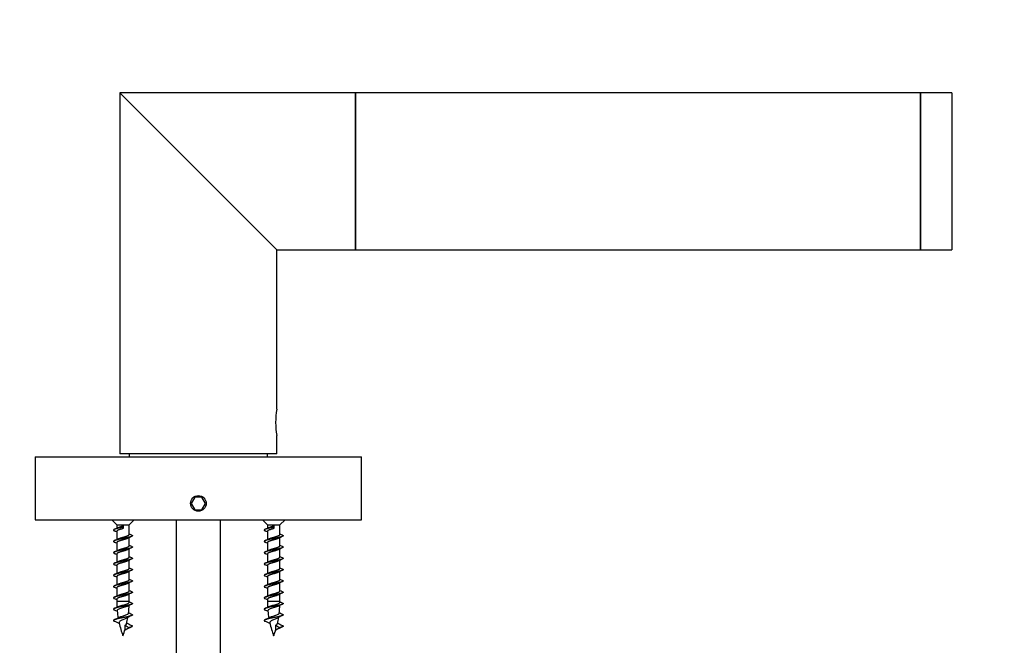
# Model space of a CAD drawing. Units: millimetres. Extents: x 0 to 835, y 0 to 1165.
# Drawn here: x 333 to 489, y 553 to 653 of the extents above; entities that cross this region are included whole.
import ezdxf
from ezdxf import colors
from ezdxf.entities.mleader import LeaderData, LeaderLine
from ezdxf.math import Vec2, Vec3

# ---------------------------------------------------------------- set-up
doc = ezdxf.new("R2010")
doc.units = ezdxf.units.MM
doc.layers.add('DV5_Défaut', color=7, linetype='Continuous')
doc.layers.add('Défaut', color=7, linetype='Continuous')

# ---------------------------------------------------------------- blocks, each defined once
blk = doc.blocks.new('_DOT')
at = {"color": 0}
blk.add_line((0, 0), (-1, 0), dxfattribs=at)
at = {"color": 0, "const_width": 0.333}
blk.add_lwpolyline([(-0.1665, 0, 1), (0.1665, 0, 1)], format="xyb", close=True, dxfattribs=at)
blk = doc.blocks.new('SE4')
at = {"layer": 'DV5_Défaut', "color": 7, "linetype": 'Continuous'}
for p, q in [((373.52, 615.86), (348.52, 640.86)), ((348.52, 640.86), (348.52, 583.36)), ((386.02, 640.86), (348.52, 640.86)), ((386.02, 615.86), (386.02, 640.86)), ((476.02, 640.86), (386.02, 640.86)), ((386.02, 640.86), (386.02, 615.86)), ((476.02, 615.86), (476.02, 640.86)), ((476.02, 640.86), (476.02, 615.86)), ((481.02, 640.86), (476.02, 640.86)), ((481.02, 640.86), (481.02, 615.86)), ((373.52, 590.46), (373.52, 615.86)), ((373.52, 615.86), (386.02, 615.86)), ((386.02, 615.86), (476.02, 615.86)), ((476.02, 615.86), (481.02, 615.86)), ((373.52, 583.36), (373.52, 586.28)), ((373.52, 583.36), (348.52, 583.36)), ((350.02, 583.36), (350.02, 582.86)), ((372.02, 582.86), (372.02, 583.36)), ((335.02, 582.86), (387.02, 582.86)), ((335.02, 582.86), (335.02, 572.86)), ((387.02, 572.86), (387.02, 582.86)), ((360.44, 576.46), (359.86, 575.46)), ((359.86, 575.46), (360.44, 574.46)), ((361.59, 576.46), (360.44, 576.46)), ((362.17, 575.46), (361.59, 576.46)), ((361.59, 574.46), (362.17, 575.46)), ((360.44, 574.46), (361.59, 574.46)), ((335.02, 572.86), (387.02, 572.86)), ((347.22, 572.86), (348.02, 572.06)), ((350.02, 572.06), (350.82, 572.86)), ((357.52, 532.86), (357.52, 572.86)), ((364.52, 532.86), (364.52, 572.86)), ((371.22, 572.86), (372.02, 572.06)), ((374.02, 572.06), (374.82, 572.86)), ((348.02, 572.06), (350.02, 572.06)), ((348.02, 572.06), (348.02, 571.5)), ((348.02, 571), (348.02, 569.7)), ((349.02, 571.87), (349.02, 571.66)), ((349.02, 571.66), (349.02, 571.45)), ((350.02, 570.52), (350.02, 572.06)), ((372.02, 572.06), (374.02, 572.06)), ((372.02, 572.06), (372.02, 571.5)), ((372.02, 571), (372.02, 569.7)), ((373.02, 571.87), (373.02, 571.66)), ((373.02, 571.66), (373.02, 571.45)), ((374.02, 570.52), (374.02, 572.06)), ((348.02, 569.2), (348.02, 567.9)), ((350.02, 568.72), (350.02, 570.01)), ((372.02, 569.2), (372.02, 567.9)), ((374.02, 568.72), (374.02, 570.01)), ((350.02, 566.92), (350.02, 568.21)), ((374.02, 566.92), (374.02, 568.21)), ((348.02, 567.4), (348.02, 566.1)), ((350.02, 565.12), (350.02, 566.41)), ((372.02, 567.4), (372.02, 566.1)), ((374.02, 565.12), (374.02, 566.41)), ((348.02, 565.6), (348.02, 564.3)), ((350.02, 563.32), (350.02, 564.61)), ((372.02, 565.6), (372.02, 564.3)), ((374.02, 563.32), (374.02, 564.61)), ((348.02, 563.8), (348.02, 562.5)), ((372.02, 563.8), (372.02, 562.5)), ((348.02, 562), (348.02, 560.7)), ((350.02, 561.52), (350.02, 562.81)), ((372.02, 562), (372.02, 560.7)), ((374.02, 561.52), (374.02, 562.81)), ((348.02, 560.2), (348.02, 559.83)), ((350.02, 559.83), (348.02, 559.83)), ((350.02, 559.83), (350.02, 561.01)), ((372.02, 560.2), (372.02, 559.83)), ((374.02, 559.83), (372.02, 559.83)), ((374.02, 559.83), (374.02, 561.01)), ((349.37, 555.26), (349.37, 556.06)), ((349.37, 556.06), (349.98, 555.66)), ((349.98, 555.66), (349.37, 555.26)), ((373.37, 555.26), (373.37, 556.06)), ((373.37, 556.06), (373.98, 555.66)), ((373.98, 555.66), (373.37, 555.26))]:
    blk.add_line(p, q, dxfattribs=at)
blk.add_circle((361.02, 575.46), 1.25, dxfattribs=at)
blk.add_circle((361.02, 575.46), 1.25, dxfattribs=at)
for centre, radius, start, end in [((385.84, 588.36), 12.51, 170.3334, 189.6666), ((341.8, 558.05), 14.29, 64.1907, 65.7876), ((343.74, 580.23), 9.72, 293.8107, 297.5411), ((365.8, 558.05), 14.29, 64.1907, 65.7876), ((367.74, 580.23), 9.72, 293.8107, 297.5411), ((341.8, 556.25), 14.29, 64.1907, 65.7876), ((343.74, 578.43), 9.72, 293.8107, 297.5411), ((354.29, 561.28), 9.72, 113.8107, 117.5411), ((356.15, 583.29), 14.1, 244.184, 245.8026), ((365.8, 556.25), 14.29, 64.1907, 65.7876), ((367.74, 578.43), 9.72, 293.8107, 297.5411), ((378.29, 561.28), 9.72, 113.8107, 117.5411), ((380.15, 583.29), 14.1, 244.184, 245.8026), ((343.74, 576.63), 9.72, 293.8107, 297.5411), ((354.29, 559.48), 9.72, 113.8107, 117.5411), ((356.15, 581.49), 14.1, 244.184, 245.8026), ((367.74, 576.63), 9.72, 293.8107, 297.5411), ((378.29, 559.48), 9.72, 113.8107, 117.5411), ((380.15, 581.49), 14.1, 244.184, 245.8026), ((341.8, 554.45), 14.29, 64.1907, 65.7876), ((343.74, 574.83), 9.72, 293.8107, 297.5411), ((354.29, 557.68), 9.72, 113.8107, 117.5411), ((356.15, 579.69), 14.1, 244.184, 245.8026), ((365.8, 554.45), 14.29, 64.1907, 65.7876), ((367.74, 574.83), 9.72, 293.8107, 297.5411), ((378.29, 557.68), 9.72, 113.8107, 117.5411), ((380.15, 579.69), 14.1, 244.184, 245.8026), ((341.8, 552.65), 14.29, 64.1907, 65.7876), ((354.29, 555.88), 9.72, 113.8107, 117.5411), ((356.15, 577.89), 14.1, 244.184, 245.8026), ((365.8, 552.65), 14.29, 64.1907, 65.7876), ((378.29, 555.88), 9.72, 113.8107, 117.5411), ((380.15, 577.89), 14.1, 244.184, 245.8026), ((341.8, 550.85), 14.29, 64.1907, 65.7876), ((343.74, 573.03), 9.72, 293.8107, 297.5411), ((354.29, 554.08), 9.72, 113.8107, 117.5411), ((356.15, 576.09), 14.1, 244.184, 245.8026), ((365.8, 550.85), 14.29, 64.1907, 65.7876), ((367.74, 573.03), 9.72, 293.8107, 297.5411), ((378.29, 554.08), 9.72, 113.8107, 117.5411), ((380.15, 576.09), 14.1, 244.184, 245.8026), ((341.8, 549.05), 14.29, 64.1907, 65.7876), ((343.74, 571.23), 9.72, 293.8107, 297.5411), ((356.15, 574.29), 14.1, 244.184, 245.8026), ((365.8, 549.05), 14.29, 64.1907, 65.7876), ((367.74, 571.23), 9.72, 293.8107, 297.5411), ((380.15, 574.29), 14.1, 244.184, 245.8026), ((341.8, 547.25), 14.29, 64.1907, 65.7876), ((343.74, 569.43), 9.72, 293.8107, 297.5411), ((363.47, 559.83), 15.45, 180, 183.6988), ((354.29, 552.28), 9.72, 113.8107, 117.5411), ((356.15, 572.49), 14.1, 244.0075, 245.8026), ((334.56, 559.83), 15.45, 359.5989, 0), ((365.8, 547.25), 14.29, 64.1907, 65.7876), ((367.74, 569.43), 9.72, 293.8107, 297.5411), ((387.47, 559.83), 15.45, 180, 183.6988), ((378.29, 552.28), 9.72, 113.8107, 117.5411), ((380.15, 572.49), 14.1, 244.0075, 245.8026), ((358.56, 559.83), 15.45, 359.5989, 0), ((343.82, 549.71), 9.57, 63.1028, 66.3688), ((344.31, 566.44), 8.4, 293.5629, 297.9916), ((363.47, 559.83), 15.45, 185.4276, 190.0973), ((353.81, 551.48), 8.61, 113.608, 117.9059), ((334.56, 559.83), 15.45, 353.0734, 358.0168), ((367.82, 549.71), 9.57, 63.1028, 66.3688), ((368.31, 566.44), 8.4, 293.5629, 297.9916), ((387.47, 559.83), 15.45, 185.4276, 190.0973), ((377.81, 551.48), 8.61, 113.608, 117.9059), ((358.56, 559.83), 15.45, 353.0734, 358.0168), ((345.11, 550.55), 6.63, 59.3873, 67.4561), ((345.24, 562.71), 6.26, 292.8041, 300.5557), ((352.81, 551.77), 6.3, 112.8087, 120.6688), ((334.56, 559.83), 15.45, 346.7654, 350.5566), ((354.25, 566.68), 9.66, 242.957, 246.3505), ((369.11, 550.55), 6.63, 59.3873, 67.4561), ((369.24, 562.71), 6.26, 292.8041, 300.5557), ((376.81, 551.77), 6.3, 112.8087, 120.6688), ((358.56, 559.83), 15.45, 346.7654, 350.5566), ((378.25, 566.68), 9.66, 242.957, 246.3505), ((363.47, 559.83), 15.45, 192.6736, 200.724), ((334.56, 559.83), 15.45, 339.276, 343.3839), ((353.32, 548.87), 7.51, 113.1419, 121.6479), ((352.92, 562.16), 6.63, 239.9441, 247.4561), ((387.47, 559.83), 15.45, 192.6736, 200.724), ((358.56, 559.83), 15.45, 339.276, 343.3839), ((377.32, 548.87), 7.51, 113.1419, 121.6479), ((376.92, 562.16), 6.63, 239.9441, 247.4561)]:
    blk.add_arc(centre, radius, start, end, dxfattribs=at)
for centre in [(349.02, 555.98), (373.02, 555.98)]:
    blk.add_ellipse(centre, major_axis=(0.544, 0.295), ratio=0.18902, start_param=-0.981487, end_param=-0.730208, dxfattribs=at)
for points, weights, knots in [([(349.02, 571.66), (348.15, 571.51), (347.72, 571.36), (347.32, 571.22), (347.66, 571.08)], [1, 0.866025403784, 1, 0.877276384705, 0.979387718371], [0, 0, 0, 0.521915, 0.521915, 1, 1, 1]), ([(349.02, 571.45), (348.44, 571.3), (348.15, 571.15), (348.02, 571.08), (348.02, 571)], [1, 0.866025403784, 1, 0.933012701892, 0.933012701892], [0, 0, 0, 0.666667, 0.666667, 1, 1, 1]), ([(373.02, 571.66), (372.15, 571.51), (371.72, 571.36), (371.32, 571.22), (371.66, 571.08)], [1, 0.866025403784, 1, 0.877276384705, 0.979387718371], [0, 0, 0, 0.521915, 0.521915, 1, 1, 1]), ([(373.02, 571.45), (372.44, 571.3), (372.15, 571.15), (372.02, 571.08), (372.02, 571)], [1, 0.866025403784, 1, 0.933012701892, 0.933012701892], [0, 0, 0, 0.666667, 0.666667, 1, 1, 1]), ([(350.37, 570.43), (350.71, 570.29), (350.31, 570.16), (349.88, 570.01), (349.02, 569.86), (348.15, 569.71), (347.72, 569.56), (347.32, 569.42), (347.66, 569.28)], [0.979387718371, 0.877276384705, 1, 0.866025403784, 1, 0.866025403784, 1, 0.877276384705, 0.979387718371], [0, 0, 0, 0.239043, 0.239043, 0.5, 0.5, 0.760957, 0.760957, 1, 1, 1]), ([(349.8, 569.91), (349.5, 569.77), (349.02, 569.65), (348.44, 569.5), (348.15, 569.35), (348.02, 569.28), (348.02, 569.2)], [0.968627950832, 0.884168364473, 1, 0.866025403784, 1, 0.933012701892, 0.933012701892], [0, 0, 0, 0.365638, 0.365638, 0.788546, 0.788546, 1, 1, 1]), ([(348.23, 569.8), (348.53, 569.94), (349.02, 570.07), (349.59, 570.22), (349.88, 570.37), (350.02, 570.44), (350.02, 570.52)], [0.968627950832, 0.884168364473, 1, 0.866025403784, 1, 0.933012701892, 0.933012701892], [0, 0, 0, 0.365638, 0.365638, 0.788546, 0.788546, 1, 1, 1]), ([(374.37, 570.43), (374.71, 570.29), (374.31, 570.16), (373.88, 570.01), (373.02, 569.86), (372.15, 569.71), (371.72, 569.56), (371.32, 569.42), (371.66, 569.28)], [0.979387718371, 0.877276384705, 1, 0.866025403784, 1, 0.866025403784, 1, 0.877276384705, 0.979387718371], [0, 0, 0, 0.239043, 0.239043, 0.5, 0.5, 0.760957, 0.760957, 1, 1, 1]), ([(373.8, 569.91), (373.5, 569.77), (373.02, 569.65), (372.44, 569.5), (372.15, 569.35), (372.02, 569.28), (372.02, 569.2)], [0.968627950832, 0.884168364473, 1, 0.866025403784, 1, 0.933012701892, 0.933012701892], [0, 0, 0, 0.365638, 0.365638, 0.788546, 0.788546, 1, 1, 1]), ([(372.23, 569.8), (372.53, 569.94), (373.02, 570.07), (373.59, 570.22), (373.88, 570.37), (374.02, 570.44), (374.02, 570.52)], [0.968627950832, 0.884168364473, 1, 0.866025403784, 1, 0.933012701892, 0.933012701892], [0, 0, 0, 0.365638, 0.365638, 0.788546, 0.788546, 1, 1, 1]), ([(350.37, 568.63), (350.71, 568.49), (350.31, 568.36), (349.88, 568.21), (349.02, 568.06), (348.15, 567.91), (347.72, 567.76), (347.32, 567.62), (347.66, 567.48)], [0.979387718371, 0.877276384705, 1, 0.866025403784, 1, 0.866025403784, 1, 0.877276384705, 0.979387718371], [0, 0, 0, 0.239043, 0.239043, 0.5, 0.5, 0.760957, 0.760957, 1, 1, 1]), ([(349.8, 568.11), (349.5, 567.97), (349.02, 567.85), (348.44, 567.7), (348.15, 567.55), (348.02, 567.48), (348.02, 567.4)], [0.968627950832, 0.884168364473, 1, 0.866025403784, 1, 0.933012701892, 0.933012701892], [0, 0, 0, 0.365638, 0.365638, 0.788546, 0.788546, 1, 1, 1]), ([(348.23, 568), (348.53, 568.14), (349.02, 568.27), (349.59, 568.42), (349.88, 568.57), (350.02, 568.64), (350.02, 568.72)], [0.968627950832, 0.884168364473, 1, 0.866025403784, 1, 0.933012701892, 0.933012701892], [0, 0, 0, 0.365638, 0.365638, 0.788546, 0.788546, 1, 1, 1]), ([(374.37, 568.63), (374.71, 568.49), (374.31, 568.36), (373.88, 568.21), (373.02, 568.06), (372.15, 567.91), (371.72, 567.76), (371.32, 567.62), (371.66, 567.48)], [0.979387718371, 0.877276384705, 1, 0.866025403784, 1, 0.866025403784, 1, 0.877276384705, 0.979387718371], [0, 0, 0, 0.239043, 0.239043, 0.5, 0.5, 0.760957, 0.760957, 1, 1, 1]), ([(373.8, 568.11), (373.5, 567.97), (373.02, 567.85), (372.44, 567.7), (372.15, 567.55), (372.02, 567.48), (372.02, 567.4)], [0.968627950832, 0.884168364473, 1, 0.866025403784, 1, 0.933012701892, 0.933012701892], [0, 0, 0, 0.365638, 0.365638, 0.788546, 0.788546, 1, 1, 1]), ([(372.23, 568), (372.53, 568.14), (373.02, 568.27), (373.59, 568.42), (373.88, 568.57), (374.02, 568.64), (374.02, 568.72)], [0.968627950832, 0.884168364473, 1, 0.866025403784, 1, 0.933012701892, 0.933012701892], [0, 0, 0, 0.365638, 0.365638, 0.788546, 0.788546, 1, 1, 1]), ([(350.37, 566.83), (350.71, 566.69), (350.31, 566.56), (349.88, 566.41), (349.02, 566.26), (348.15, 566.11), (347.72, 565.96), (347.32, 565.82), (347.66, 565.68)], [0.979387718371, 0.877276384705, 1, 0.866025403784, 1, 0.866025403784, 1, 0.877276384705, 0.979387718371], [0, 0, 0, 0.239043, 0.239043, 0.5, 0.5, 0.760957, 0.760957, 1, 1, 1]), ([(349.8, 566.31), (349.5, 566.17), (349.02, 566.05), (348.44, 565.9), (348.15, 565.75), (348.02, 565.68), (348.02, 565.6)], [0.968627950832, 0.884168364473, 1, 0.866025403784, 1, 0.933012701892, 0.933012701892], [0, 0, 0, 0.365638, 0.365638, 0.788546, 0.788546, 1, 1, 1]), ([(348.23, 566.2), (348.53, 566.34), (349.02, 566.47), (349.59, 566.62), (349.88, 566.77), (350.02, 566.84), (350.02, 566.92)], [0.968627950832, 0.884168364473, 1, 0.866025403784, 1, 0.933012701892, 0.933012701892], [0, 0, 0, 0.365638, 0.365638, 0.788546, 0.788546, 1, 1, 1]), ([(374.37, 566.83), (374.71, 566.69), (374.31, 566.56), (373.88, 566.41), (373.02, 566.26), (372.15, 566.11), (371.72, 565.96), (371.32, 565.82), (371.66, 565.68)], [0.979387718371, 0.877276384705, 1, 0.866025403784, 1, 0.866025403784, 1, 0.877276384705, 0.979387718371], [0, 0, 0, 0.239043, 0.239043, 0.5, 0.5, 0.760957, 0.760957, 1, 1, 1]), ([(373.8, 566.31), (373.5, 566.17), (373.02, 566.05), (372.44, 565.9), (372.15, 565.75), (372.02, 565.68), (372.02, 565.6)], [0.968627950832, 0.884168364473, 1, 0.866025403784, 1, 0.933012701892, 0.933012701892], [0, 0, 0, 0.365638, 0.365638, 0.788546, 0.788546, 1, 1, 1]), ([(372.23, 566.2), (372.53, 566.34), (373.02, 566.47), (373.59, 566.62), (373.88, 566.77), (374.02, 566.84), (374.02, 566.92)], [0.968627950832, 0.884168364473, 1, 0.866025403784, 1, 0.933012701892, 0.933012701892], [0, 0, 0, 0.365638, 0.365638, 0.788546, 0.788546, 1, 1, 1]), ([(350.37, 565.03), (350.71, 564.89), (350.31, 564.76), (349.88, 564.61), (349.02, 564.46), (348.15, 564.31), (347.72, 564.16), (347.32, 564.02), (347.66, 563.88)], [0.979387718371, 0.877276384705, 1, 0.866025403784, 1, 0.866025403784, 1, 0.877276384705, 0.979387718371], [0, 0, 0, 0.239043, 0.239043, 0.5, 0.5, 0.760957, 0.760957, 1, 1, 1]), ([(349.8, 564.51), (349.5, 564.37), (349.02, 564.25), (348.44, 564.1), (348.15, 563.95), (348.02, 563.88), (348.02, 563.8)], [0.968627950832, 0.884168364473, 1, 0.866025403784, 1, 0.933012701892, 0.933012701892], [0, 0, 0, 0.3656376, 0.3656376, 0.7885459, 0.7885459, 1, 1, 1]), ([(348.23, 564.4), (348.53, 564.54), (349.02, 564.67), (349.59, 564.82), (349.88, 564.97), (350.02, 565.04), (350.02, 565.12)], [0.968627950832, 0.884168364473, 1, 0.866025403784, 1, 0.933012701892, 0.933012701892], [0, 0, 0, 0.365638, 0.365638, 0.788546, 0.788546, 1, 1, 1]), ([(374.37, 565.03), (374.71, 564.89), (374.31, 564.76), (373.88, 564.61), (373.02, 564.46), (372.15, 564.31), (371.72, 564.16), (371.32, 564.02), (371.66, 563.88)], [0.979387718371, 0.877276384705, 1, 0.866025403784, 1, 0.866025403784, 1, 0.877276384705, 0.979387718371], [0, 0, 0, 0.239043, 0.239043, 0.5, 0.5, 0.760957, 0.760957, 1, 1, 1]), ([(373.8, 564.51), (373.5, 564.37), (373.02, 564.25), (372.44, 564.1), (372.15, 563.95), (372.02, 563.88), (372.02, 563.8)], [0.968627950832, 0.884168364473, 1, 0.866025403784, 1, 0.933012701892, 0.933012701892], [0, 0, 0, 0.365638, 0.365638, 0.788546, 0.788546, 1, 1, 1]), ([(372.23, 564.4), (372.53, 564.54), (373.02, 564.67), (373.59, 564.82), (373.88, 564.97), (374.02, 565.04), (374.02, 565.12)], [0.968627950832, 0.884168364473, 1, 0.866025403784, 1, 0.933012701892, 0.933012701892], [0, 0, 0, 0.3656376, 0.3656376, 0.7885459, 0.7885459, 1, 1, 1]), ([(350.37, 563.23), (350.71, 563.09), (350.31, 562.96), (349.88, 562.81), (349.02, 562.66), (348.15, 562.51), (347.72, 562.36), (347.32, 562.22), (347.66, 562.08)], [0.979387718371, 0.877276384705, 1, 0.866025403784, 1, 0.866025403784, 1, 0.877276384705, 0.979387718371], [0, 0, 0, 0.239043, 0.239043, 0.5, 0.5, 0.760957, 0.760957, 1, 1, 1]), ([(348.23, 562.6), (348.53, 562.74), (349.02, 562.87), (349.59, 563.02), (349.88, 563.17), (350.02, 563.24), (350.02, 563.32)], [0.968627950832, 0.884168364473, 1, 0.866025403784, 1, 0.933012701892, 0.933012701892], [0, 0, 0, 0.365638, 0.365638, 0.788546, 0.788546, 1, 1, 1]), ([(374.37, 563.23), (374.71, 563.09), (374.31, 562.96), (373.88, 562.81), (373.02, 562.66), (372.15, 562.51), (371.72, 562.36), (371.32, 562.22), (371.66, 562.08)], [0.979387718371, 0.877276384705, 1, 0.866025403784, 1, 0.866025403784, 1, 0.877276384705, 0.979387718371], [0, 0, 0, 0.239043, 0.239043, 0.5, 0.5, 0.760957, 0.760957, 1, 1, 1]), ([(372.23, 562.6), (372.53, 562.74), (373.02, 562.87), (373.59, 563.02), (373.88, 563.17), (374.02, 563.24), (374.02, 563.32)], [0.968627950832, 0.884168364473, 1, 0.866025403784, 1, 0.933012701892, 0.933012701892], [0, 0, 0, 0.3656376, 0.3656376, 0.7885459, 0.7885459, 1, 1, 1]), ([(350.37, 561.43), (350.71, 561.29), (350.31, 561.16), (349.88, 561.01), (349.02, 560.86), (348.15, 560.71), (347.72, 560.56), (347.32, 560.42), (347.66, 560.28)], [0.979387718371, 0.877276384705, 1, 0.866025403784, 1, 0.866025403784, 1, 0.877276384705, 0.979387718371], [0, 0, 0, 0.239043, 0.239043, 0.5, 0.5, 0.760957, 0.760957, 1, 1, 1]), ([(349.8, 562.71), (349.5, 562.57), (349.02, 562.45), (348.44, 562.3), (348.15, 562.15), (348.02, 562.08), (348.02, 562)], [0.968627950832, 0.884168364473, 1, 0.866025403784, 1, 0.933012701892, 0.933012701892], [0, 0, 0, 0.3656376, 0.3656376, 0.7885459, 0.7885459, 1, 1, 1]), ([(348.23, 560.8), (348.53, 560.94), (349.02, 561.07), (349.59, 561.22), (349.88, 561.37), (350.02, 561.44), (350.02, 561.52)], [0.968627950832, 0.884168364473, 1, 0.866025403784, 1, 0.933012701892, 0.933012701892], [0, 0, 0, 0.365638, 0.365638, 0.788546, 0.788546, 1, 1, 1]), ([(374.37, 561.43), (374.71, 561.29), (374.31, 561.16), (373.88, 561.01), (373.02, 560.86), (372.15, 560.71), (371.72, 560.56), (371.32, 560.42), (371.66, 560.28)], [0.979387718371, 0.877276384705, 1, 0.866025403784, 1, 0.866025403784, 1, 0.877276384705, 0.979387718371], [0, 0, 0, 0.239043, 0.239043, 0.5, 0.5, 0.760957, 0.760957, 1, 1, 1]), ([(373.8, 562.71), (373.5, 562.57), (373.02, 562.45), (372.44, 562.3), (372.15, 562.15), (372.02, 562.08), (372.02, 562)], [0.968627950832, 0.884168364473, 1, 0.866025403784, 1, 0.933012701892, 0.933012701892], [0, 0, 0, 0.365638, 0.365638, 0.788546, 0.788546, 1, 1, 1]), ([(372.23, 560.8), (372.53, 560.94), (373.02, 561.07), (373.59, 561.22), (373.88, 561.37), (374.02, 561.44), (374.02, 561.52)], [0.968627950832, 0.884168364473, 1, 0.866025403784, 1, 0.933012701892, 0.933012701892], [0, 0, 0, 0.365638, 0.365638, 0.788546, 0.788546, 1, 1, 1]), ([(349.8, 560.91), (349.5, 560.77), (349.02, 560.65), (348.44, 560.5), (348.15, 560.35), (348.02, 560.28), (348.02, 560.2)], [0.968627950832, 0.884168364473, 1, 0.866025403784, 1, 0.933012701892, 0.933012701892], [0, 0, 0, 0.365638, 0.365638, 0.788546, 0.788546, 1, 1, 1]), ([(373.8, 560.91), (373.5, 560.77), (373.02, 560.65), (372.44, 560.5), (372.15, 560.35), (372.02, 560.28), (372.02, 560.2)], [0.968627950832, 0.884168364473, 1, 0.866025403784, 1, 0.933012701892, 0.933012701892], [0, 0, 0, 0.365638, 0.365638, 0.788546, 0.788546, 1, 1, 1]), ([(350.37, 559.63), (350.71, 559.49), (350.31, 559.36), (349.88, 559.21), (349.02, 559.06), (348.15, 558.91), (347.72, 558.76), (347.32, 558.62), (347.66, 558.48)], [0.979387718371, 0.877276384705, 1, 0.866025403784, 1, 0.866025403784, 1, 0.877276384705, 0.979387718371], [0, 0, 0, 0.239043, 0.239043, 0.5, 0.5, 0.760957, 0.760957, 1, 1, 1]), ([(374.37, 559.63), (374.71, 559.49), (374.31, 559.36), (373.88, 559.21), (373.02, 559.06), (372.15, 558.91), (371.72, 558.76), (371.32, 558.62), (371.66, 558.48)], [0.979387718371, 0.877276384705, 1, 0.866025403784, 1, 0.866025403784, 1, 0.877276384705, 0.979387718371], [0, 0, 0, 0.239043, 0.239043, 0.5, 0.5, 0.760957, 0.760957, 1, 1, 1]), ([(350.37, 557.83), (350.71, 557.69), (350.31, 557.56), (349.88, 557.41), (349.02, 557.26), (348.15, 557.11), (347.72, 556.96), (347.32, 556.82), (347.66, 556.68)], [0.979387718371, 0.877276384705, 1, 0.866025403784, 1, 0.866025403784, 1, 0.877276384705, 0.979387718371], [0, 0, 0, 0.239043, 0.239043, 0.5, 0.5, 0.760957, 0.760957, 1, 1, 1]), ([(374.37, 557.83), (374.71, 557.69), (374.31, 557.56), (373.88, 557.41), (373.02, 557.26), (372.15, 557.11), (371.72, 556.96), (371.32, 556.82), (371.66, 556.68)], [0.979387718371, 0.877276384705, 1, 0.866025403784, 1, 0.866025403784, 1, 0.877276384705, 0.979387718371], [0, 0, 0, 0.239043, 0.239043, 0.5, 0.5, 0.760957, 0.760957, 1, 1, 1]), ([(350.37, 556.03), (350.71, 555.89), (350.31, 555.76), (350.18, 555.71), (349.98, 555.66)], [0.979387718371, 0.877276384705, 1, 0.954853459629, 0.940133733968], [0, 0, 0, 0.731063, 0.731063, 1, 1, 1]), ([(374.37, 556.03), (374.71, 555.89), (374.31, 555.76), (374.18, 555.71), (373.98, 555.66)], [0.979387718371, 0.877276384705, 1, 0.954853459629, 0.940133733968], [0, 0, 0, 0.731063, 0.731063, 1, 1, 1])]:
    blk.add_rational_spline(points, weights, degree=2, knots=knots, dxfattribs=at)
for points in [[(348.23, 571.6), (348.53, 571.74), (349.02, 571.87)], [(372.23, 571.6), (372.53, 571.74), (373.02, 571.87)]]:
    blk.add_rational_spline(points, [0.968627950832, 0.884168364473, 1], degree=2, dxfattribs=at)
for points, knots in [([(349.79, 559.1), (349.73, 559.07), (349.67, 559.05), (349.59, 559.02), (349.5, 558.98), (349.4, 558.95), (349.29, 558.91), (349.18, 558.88), (349.06, 558.85), (348.95, 558.81), (348.84, 558.78), (348.72, 558.74), (348.62, 558.71), (348.52, 558.67), (348.43, 558.64), (348.35, 558.6), (348.28, 558.57), (348.21, 558.53), (348.16, 558.5), (348.12, 558.47), (348.09, 558.43), (348.09, 558.39), (348.08, 558.38), (348.08, 558.37), (348.08, 558.36)], [0, 0, 0, 0, 0.11236, 0.11236, 0.11236, 0.254711, 0.254711, 0.254711, 0.398853, 0.398853, 0.398853, 0.540934, 0.540934, 0.540934, 0.680996, 0.680996, 0.680996, 0.822905, 0.822905, 0.822905, 0.962513, 0.962513, 0.962513, 1, 1, 1, 1]), ([(348.25, 559.01), (348.26, 559.02), (348.27, 559.03), (348.29, 559.03), (348.36, 559.06), (348.45, 559.1), (348.55, 559.13), (348.65, 559.17), (348.76, 559.2), (348.87, 559.23), (348.98, 559.26), (349.1, 559.29), (349.22, 559.33), (349.33, 559.36), (349.44, 559.39), (349.53, 559.43), (349.63, 559.46), (349.72, 559.5), (349.79, 559.53), (349.87, 559.56), (349.92, 559.59), (349.96, 559.62), (350, 559.65), (350.01, 559.69), (350.02, 559.72)], [0, 0, 0, 0, 0.0268719, 0.0268719, 0.0268719, 0.1648502, 0.1648502, 0.1648502, 0.3051839, 0.3051839, 0.3051839, 0.4451625, 0.4451625, 0.4451625, 0.5848536, 0.5848536, 0.5848536, 0.7265927, 0.7265927, 0.7265927, 0.8681128, 0.8681128, 0.8681128, 1, 1, 1, 1]), ([(373.79, 559.1), (373.73, 559.07), (373.67, 559.05), (373.59, 559.02), (373.5, 558.98), (373.4, 558.95), (373.29, 558.91), (373.18, 558.88), (373.06, 558.85), (372.95, 558.81), (372.84, 558.78), (372.72, 558.74), (372.62, 558.71), (372.52, 558.67), (372.43, 558.64), (372.35, 558.6), (372.28, 558.57), (372.21, 558.53), (372.16, 558.5), (372.12, 558.47), (372.09, 558.43), (372.09, 558.39), (372.08, 558.38), (372.08, 558.37), (372.08, 558.36)], [0, 0, 0, 0, 0.11236, 0.11236, 0.11236, 0.254711, 0.254711, 0.254711, 0.398853, 0.398853, 0.398853, 0.540934, 0.540934, 0.540934, 0.680996, 0.680996, 0.680996, 0.822905, 0.822905, 0.822905, 0.962513, 0.962513, 0.962513, 1, 1, 1, 1]), ([(372.25, 559.01), (372.26, 559.02), (372.27, 559.03), (372.29, 559.03), (372.36, 559.06), (372.45, 559.1), (372.55, 559.13), (372.65, 559.17), (372.76, 559.2), (372.87, 559.23), (372.98, 559.26), (373.1, 559.29), (373.22, 559.33), (373.33, 559.36), (373.44, 559.39), (373.53, 559.43), (373.63, 559.46), (373.72, 559.5), (373.79, 559.53), (373.87, 559.56), (373.92, 559.59), (373.96, 559.62), (374, 559.65), (374.01, 559.69), (374.02, 559.72)], [0, 0, 0, 0, 0.0268719, 0.0268719, 0.0268719, 0.1648502, 0.1648502, 0.1648502, 0.3051839, 0.3051839, 0.3051839, 0.4451625, 0.4451625, 0.4451625, 0.5848536, 0.5848536, 0.5848536, 0.7265927, 0.7265927, 0.7265927, 0.8681128, 0.8681128, 0.8681128, 1, 1, 1, 1]), ([(349.59, 557.19), (349.53, 557.16), (349.46, 557.12), (349.38, 557.08), (349.29, 557.05), (349.21, 557.01), (349.11, 556.97), (349.02, 556.93), (348.93, 556.9), (348.84, 556.86), (348.76, 556.82), (348.69, 556.78), (348.62, 556.74), (348.56, 556.7), (348.51, 556.66), (348.47, 556.62), (348.42, 556.59), (348.4, 556.55), (348.39, 556.51), (348.39, 556.48), (348.39, 556.46), (348.39, 556.44)], [0, 0, 0, 0, 0.153088, 0.153088, 0.153088, 0.311116, 0.311116, 0.311116, 0.470927, 0.470927, 0.470927, 0.620755, 0.620755, 0.620755, 0.770193, 0.770193, 0.770193, 0.920803, 0.920803, 0.920803, 1, 1, 1, 1]), ([(348.42, 557.31), (348.43, 557.31), (348.44, 557.32), (348.45, 557.32), (348.51, 557.36), (348.59, 557.39), (348.67, 557.42), (348.75, 557.45), (348.84, 557.49), (348.94, 557.52), (349.03, 557.55), (349.13, 557.57), (349.22, 557.6), (349.32, 557.64), (349.41, 557.67), (349.49, 557.7), (349.58, 557.73), (349.66, 557.77), (349.72, 557.8), (349.78, 557.83), (349.83, 557.85), (349.86, 557.89), (349.88, 557.91), (349.9, 557.94), (349.9, 557.96)], [0, 0, 0, 0, 0.022711, 0.022711, 0.022711, 0.160502, 0.160502, 0.160502, 0.302223, 0.302223, 0.302223, 0.441998, 0.441998, 0.441998, 0.586014, 0.586014, 0.586014, 0.733904, 0.733904, 0.733904, 0.880172, 0.880172, 0.880172, 1, 1, 1, 1]), ([(373.59, 557.19), (373.53, 557.16), (373.46, 557.12), (373.38, 557.08), (373.29, 557.05), (373.21, 557.01), (373.11, 556.97), (373.02, 556.93), (372.93, 556.9), (372.84, 556.86), (372.76, 556.82), (372.69, 556.78), (372.62, 556.74), (372.56, 556.7), (372.51, 556.66), (372.47, 556.62), (372.42, 556.59), (372.4, 556.55), (372.39, 556.51), (372.39, 556.48), (372.39, 556.46), (372.39, 556.44)], [0, 0, 0, 0, 0.153088, 0.153088, 0.153088, 0.311116, 0.311116, 0.311116, 0.470927, 0.470927, 0.470927, 0.620755, 0.620755, 0.620755, 0.770193, 0.770193, 0.770193, 0.920803, 0.920803, 0.920803, 1, 1, 1, 1]), ([(372.42, 557.31), (372.43, 557.31), (372.44, 557.32), (372.45, 557.32), (372.51, 557.36), (372.59, 557.39), (372.67, 557.42), (372.75, 557.45), (372.84, 557.49), (372.94, 557.52), (373.03, 557.55), (373.13, 557.57), (373.22, 557.6), (373.32, 557.64), (373.41, 557.67), (373.49, 557.7), (373.58, 557.73), (373.66, 557.77), (373.72, 557.8), (373.78, 557.83), (373.83, 557.85), (373.86, 557.89), (373.88, 557.91), (373.9, 557.94), (373.9, 557.96)], [0, 0, 0, 0, 0.022711, 0.022711, 0.022711, 0.160502, 0.160502, 0.160502, 0.302223, 0.302223, 0.302223, 0.441998, 0.441998, 0.441998, 0.586014, 0.586014, 0.586014, 0.733904, 0.733904, 0.733904, 0.880172, 0.880172, 0.880172, 1, 1, 1, 1]), ([(349.46, 556.13), (349.51, 556.16), (349.55, 556.19), (349.57, 556.22), (349.59, 556.24), (349.6, 556.27), (349.61, 556.29)], [0, 0, 0, 0, 0.585061, 0.585061, 0.585061, 1, 1, 1, 1]), ([(373.46, 556.13), (373.51, 556.16), (373.55, 556.19), (373.57, 556.22), (373.59, 556.24), (373.6, 556.27), (373.61, 556.29)], [0, 0, 0, 0, 0.585061, 0.585061, 0.585061, 1, 1, 1, 1])]:
    blk.add_open_spline(points, degree=3, knots=knots, dxfattribs=at)

msp = doc.modelspace()

# ---------------------------------------------------------------- block references
at = {"layer": 'Défaut'}
msp.add_blockref('SE4', (0, 0), dxfattribs=at)

# ---------------------------------------------------------------- leaders
at = {"layer": 'Défaut', "color": 7, "linetype": 'Continuous'}
ml = msp.add_multileader_mtext('Standard', dxfattribs=at)
ml.set_content('{\\pxsm0.9;\\fSolid Edge ISO|b1||i0||c0|p34;\\W1.;02/03/2020\\P}', color=256)
ml.set_leader_properties()
ml.set_arrow_properties(name='DOT')
ml.build(insert=Vec2(0, 0))
ml.multileader.update_dxf_attribs({"leader_type": 0, "dogleg_length": 0, "arrow_head_size": 12})
ctx = ml.context
ctx.base_point, ctx.char_height, ctx.arrow_head_size, ctx.landing_gap_size = Vec3(747.02, 1157.46), 12, 12, 4.2
notes = []
notes.append((ctx, [(0, (0, 0, 0), (0, 0), (1, 0), 1, [])]))
ctx.mtext.insert = Vec3(749.02, 1163.58)
for ctx, leaders in notes:
    for number, flags, end, landing, length, lines in leaders:
        leader = LeaderData()
        leader.index, (leader.has_last_leader_line, leader.has_dogleg_vector, leader.attachment_direction) = number, flags
        leader.last_leader_point, leader.dogleg_vector, leader.dogleg_length = Vec3(end), Vec3(landing), length
        for number, points, colour, breaks in lines:
            line = LeaderLine()
            line.index, line.vertices, line.color, line.breaks = number, Vec3.list(points), colors.encode_raw_color(colour), breaks
            leader.lines.append(line)
        ctx.leaders.append(leader)

doc.saveas('drawing.dxf')
